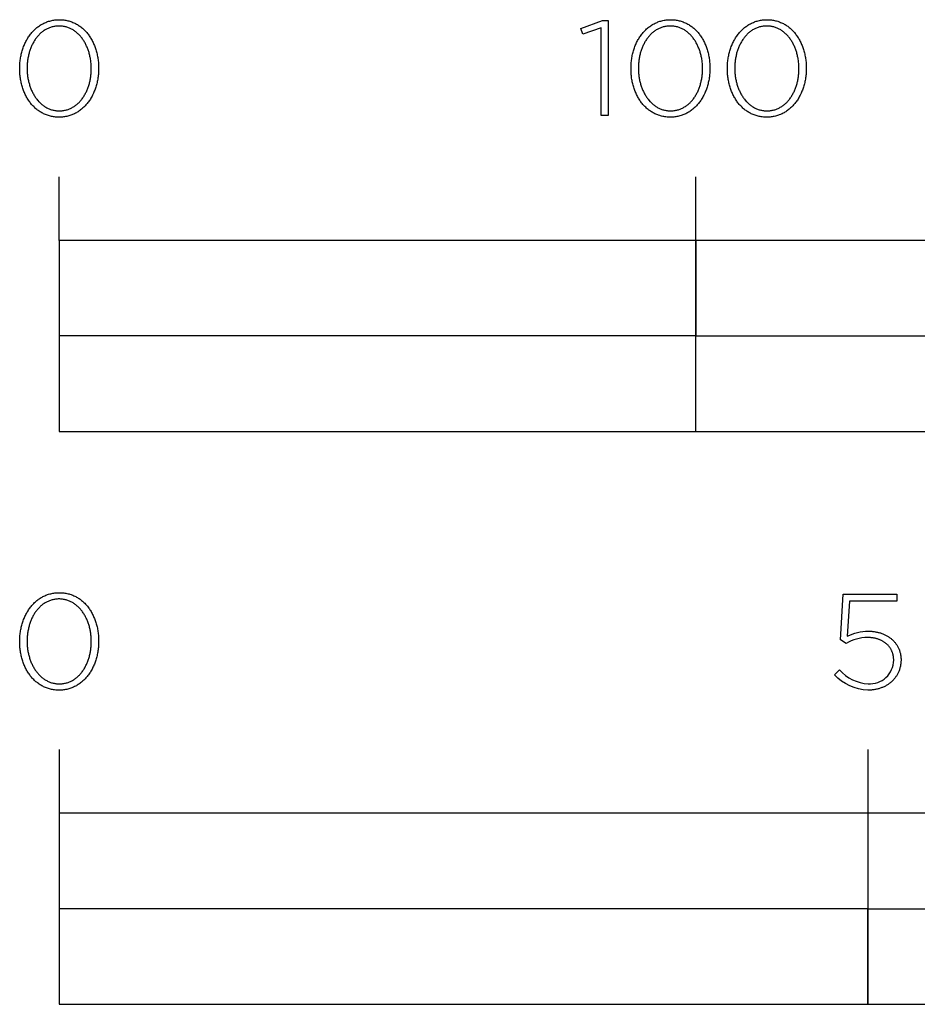
# Model space of a CAD drawing. Extents: x -607 to 2266, y -669 to 1736.
# Drawn here: x -8 to 133, y -390 to -235 of the extents above; entities that cross this region are included whole.
import ezdxf

# ---------------------------------------------------------------- set-up
doc = ezdxf.new("R2010")
doc.units = 0
doc.layers.add('FISHER_AND_PAYKEL', color=7, linetype='CONTINUOUS')

msp = doc.modelspace()

# ---------------------------------------------------------------- linework, layer by layer
at = {"layer": 'FISHER_AND_PAYKEL'}
for p, q in [((-1.5, -270, 112.21), (-1.5, -260, 112.21)), ((98.5, -300, 112.21), (98.5, -260, 112.21)), ((-1.5, -350, 112.21), (-1.5, -390, 112.21)), ((125.5, -350, 112.21), (125.5, -390, 112.21))]:
    msp.add_line(p, q, dxfattribs=at)
for points in [[(-7.7, -243.03), (-7.7, -242.99), (-7.7, -242.8), (-7.69, -242.61), (-7.68, -242.42), (-7.67, -242.23), (-7.65, -242.05), (-7.63, -241.86), (-7.61, -241.67), (-7.59, -241.49), (-7.56, -241.31), (-7.52, -241.13), (-7.49, -240.95), (-7.45, -240.77), (-7.41, -240.59), (-7.36, -240.42), (-7.31, -240.24), (-7.26, -240.07), (-7.21, -239.9), (-7.15, -239.74), (-7.09, -239.57), (-7.02, -239.41), (-6.95, -239.25), (-6.88, -239.09), (-6.81, -238.93), (-6.73, -238.77), (-6.65, -238.62), (-6.57, -238.47), (-6.48, -238.33), (-6.4, -238.18), (-6.3, -238.04), (-6.21, -237.9), (-6.11, -237.77), (-6.01, -237.63), (-5.91, -237.5), (-5.81, -237.37), (-5.7, -237.25), (-5.59, -237.13), (-5.47, -237.01), (-5.36, -236.9), (-5.24, -236.79), (-5.12, -236.68), (-4.99, -236.58), (-4.87, -236.48), (-4.74, -236.38), (-4.6, -236.29), (-4.47, -236.2), (-4.33, -236.11), (-4.19, -236.03), (-4.05, -235.96), (-3.91, -235.88), (-3.76, -235.81), (-3.61, -235.75), (-3.46, -235.69), (-3.31, -235.63), (-3.15, -235.58), (-2.99, -235.54), (-2.83, -235.49), (-2.67, -235.46), (-2.51, -235.42), (-2.34, -235.4), (-2.17, -235.37), (-2, -235.36), (-1.83, -235.34), (-1.65, -235.34), (-1.47, -235.33), (-1.3, -235.34), (-1.12, -235.34), (-0.95, -235.36), (-0.78, -235.37), (-0.61, -235.4), (-0.44, -235.42), (-0.28, -235.46), (-0.12, -235.49), (0.04, -235.53), (0.2, -235.58), (0.35, -235.63), (0.51, -235.69), (0.66, -235.75), (0.81, -235.81), (0.95, -235.88), (1.09, -235.95), (1.24, -236.02), (1.37, -236.1), (1.51, -236.19), (1.64, -236.28), (1.77, -236.37), (1.9, -236.46), (2.03, -236.56), (2.15, -236.67), (2.27, -236.77), (2.39, -236.88), (2.5, -236.99), (2.62, -237.11), (2.73, -237.23), (2.83, -237.35), (2.94, -237.48), (3.04, -237.61), (3.14, -237.74), (3.23, -237.88), (3.33, -238.01), (3.42, -238.16), (3.5, -238.3), (3.59, -238.44), (3.67, -238.59), (3.75, -238.74), (3.82, -238.9), (3.9, -239.05), (3.97, -239.21), (4.03, -239.37), (4.1, -239.54), (4.16, -239.7), (4.22, -239.87), (4.27, -240.04), (4.32, -240.21), (4.37, -240.38), (4.41, -240.55), (4.46, -240.73), (4.49, -240.91), (4.53, -241.09), (4.56, -241.27), (4.59, -241.45), (4.62, -241.63), (4.64, -241.82), (4.66, -242), (4.67, -242.19), (4.68, -242.38), (4.69, -242.57), (4.7, -242.76), (4.7, -242.95), (4.7, -242.99), (4.7, -243.18), (4.69, -243.37), (4.68, -243.56), (4.67, -243.75), (4.66, -243.94), (4.64, -244.12), (4.61, -244.31), (4.59, -244.49), (4.56, -244.68), (4.53, -244.86), (4.49, -245.04), (4.45, -245.22), (4.41, -245.39), (4.36, -245.57), (4.31, -245.74), (4.26, -245.91), (4.21, -246.08), (4.15, -246.25), (4.09, -246.41), (4.02, -246.58), (3.96, -246.74), (3.89, -246.9), (3.81, -247.06), (3.74, -247.21), (3.66, -247.36), (3.57, -247.51), (3.49, -247.66), (3.4, -247.8), (3.31, -247.95), (3.21, -248.08), (3.12, -248.22), (3.02, -248.35), (2.91, -248.48), (2.81, -248.61), (2.7, -248.73), (2.59, -248.86), (2.48, -248.97), (2.36, -249.09), (2.24, -249.2), (2.12, -249.3), (2, -249.41), (1.87, -249.51), (1.74, -249.6), (1.61, -249.7), (1.47, -249.79), (1.34, -249.87), (1.2, -249.95), (1.06, -250.03), (0.91, -250.1), (0.77, -250.17), (0.62, -250.23), (0.47, -250.29), (0.31, -250.35), (0.16, -250.4), (0, -250.45), (-0.16, -250.49), (-0.32, -250.53), (-0.49, -250.56), (-0.65, -250.59), (-0.82, -250.61), (-0.99, -250.63), (-1.17, -250.64), (-1.34, -250.65), (-1.52, -250.65), (-1.7, -250.65), (-1.87, -250.64), (-2.05, -250.63), (-2.22, -250.61), (-2.38, -250.59), (-2.55, -250.56), (-2.72, -250.53), (-2.88, -250.49), (-3.04, -250.45), (-3.19, -250.4), (-3.35, -250.35), (-3.5, -250.3), (-3.65, -250.24), (-3.8, -250.17), (-3.95, -250.11), (-4.09, -250.03), (-4.23, -249.96), (-4.37, -249.88), (-4.5, -249.79), (-4.64, -249.71), (-4.77, -249.61), (-4.9, -249.52), (-5.02, -249.42), (-5.15, -249.32), (-5.27, -249.21), (-5.38, -249.1), (-5.5, -248.99), (-5.61, -248.87), (-5.72, -248.75), (-5.83, -248.63), (-5.93, -248.5), (-6.03, -248.37), (-6.13, -248.24), (-6.23, -248.11), (-6.32, -247.97), (-6.41, -247.83), (-6.5, -247.68), (-6.59, -247.54), (-6.67, -247.39), (-6.75, -247.24), (-6.82, -247.08), (-6.89, -246.93), (-6.96, -246.77), (-7.03, -246.61), (-7.09, -246.45), (-7.15, -246.28), (-7.21, -246.12), (-7.27, -245.95), (-7.32, -245.78), (-7.37, -245.6), (-7.41, -245.43), (-7.45, -245.25), (-7.49, -245.08), (-7.53, -244.9), (-7.56, -244.72), (-7.59, -244.53), (-7.61, -244.35), (-7.64, -244.17), (-7.65, -243.98), (-7.67, -243.79), (-7.68, -243.6), (-7.69, -243.42), (-7.7, -243.23)], [(3.55, -243.03), (3.55, -242.99), (3.54, -242.83), (3.54, -242.67), (3.53, -242.51), (3.52, -242.35), (3.51, -242.19), (3.49, -242.03), (3.48, -241.87), (3.46, -241.72), (3.43, -241.56), (3.41, -241.4), (3.38, -241.25), (3.34, -241.1), (3.31, -240.95), (3.27, -240.79), (3.23, -240.64), (3.19, -240.5), (3.15, -240.35), (3.1, -240.2), (3.05, -240.06), (3, -239.92), (2.94, -239.78), (2.88, -239.64), (2.82, -239.5), (2.76, -239.37), (2.7, -239.24), (2.63, -239.11), (2.56, -238.98), (2.49, -238.85), (2.41, -238.73), (2.34, -238.6), (2.26, -238.48), (2.18, -238.37), (2.09, -238.25), (2.01, -238.14), (1.92, -238.03), (1.83, -237.93), (1.74, -237.82), (1.64, -237.72), (1.54, -237.62), (1.45, -237.53), (1.34, -237.44), (1.24, -237.35), (1.14, -237.26), (1.03, -237.18), (0.92, -237.1), (0.81, -237.02), (0.7, -236.95), (0.58, -236.88), (0.46, -236.82), (0.34, -236.76), (0.22, -236.7), (0.1, -236.65), (-0.03, -236.6), (-0.15, -236.55), (-0.28, -236.51), (-0.41, -236.47), (-0.54, -236.44), (-0.68, -236.41), (-0.81, -236.39), (-0.95, -236.36), (-1.09, -236.35), (-1.23, -236.34), (-1.38, -236.33), (-1.52, -236.33), (-1.66, -236.33), (-1.81, -236.34), (-1.95, -236.35), (-2.09, -236.36), (-2.22, -236.38), (-2.36, -236.41), (-2.49, -236.44), (-2.62, -236.47), (-2.75, -236.51), (-2.88, -236.55), (-3.01, -236.59), (-3.13, -236.64), (-3.25, -236.7), (-3.37, -236.75), (-3.49, -236.81), (-3.61, -236.88), (-3.72, -236.95), (-3.84, -237.02), (-3.95, -237.09), (-4.06, -237.17), (-4.16, -237.25), (-4.27, -237.34), (-4.37, -237.42), (-4.47, -237.51), (-4.57, -237.61), (-4.66, -237.71), (-4.76, -237.81), (-4.85, -237.91), (-4.94, -238.01), (-5.02, -238.12), (-5.11, -238.23), (-5.19, -238.35), (-5.27, -238.46), (-5.35, -238.58), (-5.42, -238.7), (-5.5, -238.82), (-5.57, -238.95), (-5.64, -239.08), (-5.7, -239.21), (-5.77, -239.34), (-5.83, -239.47), (-5.89, -239.61), (-5.94, -239.75), (-6, -239.89), (-6.05, -240.03), (-6.1, -240.17), (-6.15, -240.31), (-6.19, -240.46), (-6.23, -240.61), (-6.27, -240.76), (-6.31, -240.91), (-6.34, -241.06), (-6.37, -241.21), (-6.4, -241.36), (-6.43, -241.52), (-6.45, -241.68), (-6.47, -241.83), (-6.49, -241.99), (-6.51, -242.15), (-6.52, -242.31), (-6.53, -242.63), (-6.54, -242.95), (-6.54, -242.99), (-6.54, -243.15), (-6.53, -243.31), (-6.53, -243.47), (-6.52, -243.63), (-6.5, -243.79), (-6.49, -243.95), (-6.47, -244.11), (-6.45, -244.26), (-6.43, -244.42), (-6.4, -244.57), (-6.37, -244.73), (-6.34, -244.88), (-6.3, -245.03), (-6.27, -245.18), (-6.23, -245.33), (-6.18, -245.48), (-6.14, -245.62), (-6.09, -245.77), (-6.04, -245.91), (-5.99, -246.06), (-5.93, -246.2), (-5.88, -246.33), (-5.82, -246.47), (-5.75, -246.61), (-5.69, -246.74), (-5.62, -246.87), (-5.55, -247), (-5.48, -247.13), (-5.41, -247.25), (-5.33, -247.37), (-5.25, -247.49), (-5.17, -247.61), (-5.09, -247.72), (-5, -247.84), (-4.91, -247.95), (-4.82, -248.05), (-4.73, -248.16), (-4.64, -248.26), (-4.54, -248.36), (-4.44, -248.45), (-4.34, -248.54), (-4.24, -248.63), (-4.13, -248.72), (-4.02, -248.8), (-3.91, -248.88), (-3.8, -248.96), (-3.69, -249.03), (-3.57, -249.1), (-3.46, -249.16), (-3.34, -249.22), (-3.22, -249.28), (-3.09, -249.33), (-2.97, -249.38), (-2.84, -249.43), (-2.71, -249.47), (-2.58, -249.51), (-2.45, -249.54), (-2.32, -249.57), (-2.18, -249.6), (-2.04, -249.62), (-1.9, -249.64), (-1.76, -249.65), (-1.62, -249.65), (-1.47, -249.66), (-1.33, -249.65), (-1.19, -249.65), (-1.05, -249.64), (-0.91, -249.62), (-0.77, -249.6), (-0.63, -249.57), (-0.5, -249.55), (-0.37, -249.51), (-0.24, -249.47), (-0.11, -249.43), (0.01, -249.39), (0.14, -249.34), (0.26, -249.29), (0.38, -249.23), (0.5, -249.17), (0.62, -249.1), (0.73, -249.04), (0.84, -248.96), (0.95, -248.89), (1.06, -248.81), (1.17, -248.73), (1.27, -248.64), (1.38, -248.56), (1.48, -248.47), (1.57, -248.37), (1.67, -248.27), (1.76, -248.17), (1.85, -248.07), (1.94, -247.96), (2.03, -247.86), (2.11, -247.74), (2.2, -247.63), (2.28, -247.51), (2.36, -247.4), (2.43, -247.28), (2.5, -247.15), (2.58, -247.03), (2.64, -246.9), (2.71, -246.77), (2.77, -246.64), (2.84, -246.5), (2.89, -246.37), (2.95, -246.23), (3.01, -246.09), (3.06, -245.95), (3.11, -245.81), (3.15, -245.66), (3.2, -245.52), (3.24, -245.37), (3.28, -245.22), (3.31, -245.07), (3.35, -244.92), (3.38, -244.77), (3.41, -244.61), (3.43, -244.46), (3.46, -244.3), (3.48, -244.15), (3.5, -243.99), (3.51, -243.83), (3.52, -243.67), (3.53, -243.51), (3.54, -243.35), (3.54, -243.19)], [(83.61, -236.62), (80.73, -237.6), (80.43, -236.73), (83.84, -235.48), (84.7, -235.48), (84.7, -250.4), (83.61, -250.4)], [(88.31, -243.03), (88.31, -242.99), (88.31, -242.8), (88.31, -242.61), (88.32, -242.42), (88.33, -242.23), (88.35, -242.05), (88.37, -241.86), (88.39, -241.67), (88.42, -241.49), (88.45, -241.31), (88.48, -241.13), (88.51, -240.95), (88.55, -240.77), (88.6, -240.59), (88.64, -240.42), (88.69, -240.24), (88.74, -240.07), (88.8, -239.9), (88.86, -239.74), (88.92, -239.57), (88.98, -239.41), (89.05, -239.25), (89.12, -239.09), (89.19, -238.93), (89.27, -238.77), (89.35, -238.62), (89.43, -238.47), (89.52, -238.33), (89.61, -238.18), (89.7, -238.04), (89.79, -237.9), (89.89, -237.77), (89.99, -237.63), (90.09, -237.5), (90.2, -237.37), (90.3, -237.25), (90.42, -237.13), (90.53, -237.01), (90.65, -236.9), (90.76, -236.79), (90.89, -236.68), (91.01, -236.58), (91.14, -236.48), (91.27, -236.38), (91.4, -236.29), (91.53, -236.2), (91.67, -236.11), (91.81, -236.03), (91.95, -235.96), (92.09, -235.88), (92.24, -235.81), (92.39, -235.75), (92.54, -235.69), (92.69, -235.63), (92.85, -235.58), (93.01, -235.54), (93.17, -235.49), (93.33, -235.46), (93.49, -235.42), (93.66, -235.4), (93.83, -235.37), (94, -235.36), (94.17, -235.34), (94.35, -235.34), (94.52, -235.33), (94.7, -235.34), (94.88, -235.34), (95.05, -235.36), (95.22, -235.37), (95.39, -235.4), (95.56, -235.42), (95.72, -235.46), (95.88, -235.49), (96.04, -235.53), (96.2, -235.58), (96.35, -235.63), (96.51, -235.69), (96.66, -235.75), (96.81, -235.81), (96.95, -235.88), (97.09, -235.95), (97.24, -236.02), (97.37, -236.1), (97.51, -236.19), (97.64, -236.28), (97.77, -236.37), (97.9, -236.46), (98.03, -236.56), (98.15, -236.67), (98.27, -236.77), (98.39, -236.88), (98.5, -236.99), (98.62, -237.11), (98.73, -237.23), (98.83, -237.35), (98.94, -237.48), (99.04, -237.61), (99.14, -237.74), (99.23, -237.88), (99.33, -238.01), (99.42, -238.16), (99.51, -238.3), (99.59, -238.44), (99.67, -238.59), (99.75, -238.74), (99.83, -238.9), (99.9, -239.05), (99.97, -239.21), (100.04, -239.37), (100.1, -239.54), (100.16, -239.7), (100.22, -239.87), (100.27, -240.04), (100.32, -240.21), (100.37, -240.38), (100.42, -240.55), (100.46, -240.73), (100.5, -240.91), (100.53, -241.09), (100.56, -241.27), (100.59, -241.45), (100.62, -241.63), (100.64, -241.82), (100.66, -242), (100.67, -242.19), (100.69, -242.38), (100.7, -242.57), (100.7, -242.76), (100.7, -242.95), (100.7, -242.99), (100.7, -243.18), (100.7, -243.37), (100.69, -243.56), (100.67, -243.75), (100.66, -243.94), (100.64, -244.12), (100.62, -244.31), (100.59, -244.49), (100.56, -244.68), (100.53, -244.86), (100.49, -245.04), (100.45, -245.22), (100.41, -245.39), (100.37, -245.57), (100.32, -245.74), (100.27, -245.91), (100.21, -246.08), (100.15, -246.25), (100.09, -246.41), (100.03, -246.58), (99.96, -246.74), (99.89, -246.9), (99.81, -247.06), (99.74, -247.21), (99.66, -247.36), (99.58, -247.51), (99.49, -247.66), (99.4, -247.8), (99.31, -247.95), (99.22, -248.08), (99.12, -248.22), (99.02, -248.35), (98.92, -248.48), (98.81, -248.61), (98.7, -248.73), (98.59, -248.86), (98.48, -248.97), (98.36, -249.09), (98.24, -249.2), (98.12, -249.3), (98, -249.41), (97.87, -249.51), (97.74, -249.6), (97.61, -249.7), (97.48, -249.79), (97.34, -249.87), (97.2, -249.95), (97.06, -250.03), (96.92, -250.1), (96.77, -250.17), (96.62, -250.23), (96.47, -250.29), (96.32, -250.35), (96.16, -250.4), (96, -250.45), (95.84, -250.49), (95.68, -250.53), (95.52, -250.56), (95.35, -250.59), (95.18, -250.61), (95.01, -250.63), (94.84, -250.64), (94.66, -250.65), (94.48, -250.65), (94.31, -250.65), (94.13, -250.64), (93.96, -250.63), (93.79, -250.61), (93.62, -250.59), (93.45, -250.56), (93.29, -250.53), (93.12, -250.49), (92.96, -250.45), (92.81, -250.4), (92.65, -250.35), (92.5, -250.3), (92.35, -250.24), (92.2, -250.17), (92.05, -250.11), (91.91, -250.03), (91.77, -249.96), (91.63, -249.88), (91.5, -249.79), (91.36, -249.71), (91.23, -249.61), (91.1, -249.52), (90.98, -249.42), (90.86, -249.32), (90.73, -249.21), (90.62, -249.1), (90.5, -248.99), (90.39, -248.87), (90.28, -248.75), (90.17, -248.63), (90.07, -248.5), (89.97, -248.37), (89.87, -248.24), (89.77, -248.11), (89.68, -247.97), (89.59, -247.83), (89.5, -247.68), (89.42, -247.54), (89.33, -247.39), (89.26, -247.24), (89.18, -247.08), (89.11, -246.93), (89.04, -246.77), (88.97, -246.61), (88.91, -246.45), (88.85, -246.28), (88.79, -246.12), (88.74, -245.95), (88.68, -245.78), (88.64, -245.6), (88.59, -245.43), (88.55, -245.25), (88.51, -245.08), (88.48, -244.9), (88.44, -244.72), (88.41, -244.53), (88.39, -244.35), (88.37, -244.17), (88.35, -243.98), (88.33, -243.79), (88.32, -243.6), (88.31, -243.42), (88.31, -243.23)], [(99.55, -243.03), (99.55, -242.99), (99.55, -242.83), (99.54, -242.67), (99.54, -242.51), (99.53, -242.35), (99.51, -242.19), (99.5, -242.03), (99.48, -241.87), (99.46, -241.72), (99.43, -241.56), (99.41, -241.4), (99.38, -241.25), (99.35, -241.1), (99.31, -240.95), (99.27, -240.79), (99.23, -240.64), (99.19, -240.5), (99.15, -240.35), (99.1, -240.2), (99.05, -240.06), (99, -239.92), (98.94, -239.78), (98.88, -239.64), (98.82, -239.5), (98.76, -239.37), (98.7, -239.24), (98.63, -239.11), (98.56, -238.98), (98.49, -238.85), (98.41, -238.73), (98.34, -238.6), (98.26, -238.48), (98.18, -238.37), (98.09, -238.25), (98.01, -238.14), (97.92, -238.03), (97.83, -237.93), (97.74, -237.82), (97.64, -237.72), (97.55, -237.62), (97.45, -237.53), (97.35, -237.44), (97.24, -237.35), (97.14, -237.26), (97.03, -237.18), (96.92, -237.1), (96.81, -237.02), (96.7, -236.95), (96.58, -236.88), (96.46, -236.82), (96.34, -236.76), (96.22, -236.7), (96.1, -236.65), (95.98, -236.6), (95.85, -236.55), (95.72, -236.51), (95.59, -236.47), (95.46, -236.44), (95.32, -236.41), (95.19, -236.39), (95.05, -236.36), (94.91, -236.35), (94.77, -236.34), (94.63, -236.33), (94.48, -236.33), (94.34, -236.33), (94.2, -236.34), (94.05, -236.35), (93.92, -236.36), (93.78, -236.38), (93.64, -236.41), (93.51, -236.44), (93.38, -236.47), (93.25, -236.51), (93.12, -236.55), (92.99, -236.59), (92.87, -236.64), (92.75, -236.7), (92.63, -236.75), (92.51, -236.81), (92.39, -236.88), (92.28, -236.95), (92.16, -237.02), (92.05, -237.09), (91.95, -237.17), (91.84, -237.25), (91.74, -237.34), (91.63, -237.42), (91.53, -237.51), (91.44, -237.61), (91.34, -237.71), (91.25, -237.81), (91.15, -237.91), (91.07, -238.01), (90.98, -238.12), (90.89, -238.23), (90.81, -238.35), (90.73, -238.46), (90.65, -238.58), (90.58, -238.7), (90.5, -238.82), (90.43, -238.95), (90.36, -239.08), (90.3, -239.21), (90.23, -239.34), (90.17, -239.47), (90.11, -239.61), (90.06, -239.75), (90, -239.89), (89.95, -240.03), (89.9, -240.17), (89.86, -240.31), (89.81, -240.46), (89.77, -240.61), (89.73, -240.76), (89.69, -240.91), (89.66, -241.06), (89.63, -241.21), (89.6, -241.36), (89.57, -241.52), (89.55, -241.68), (89.53, -241.83), (89.51, -241.99), (89.5, -242.15), (89.48, -242.31), (89.47, -242.63), (89.46, -242.95), (89.46, -242.99), (89.46, -243.15), (89.47, -243.31), (89.48, -243.47), (89.49, -243.63), (89.5, -243.79), (89.51, -243.95), (89.53, -244.11), (89.55, -244.26), (89.58, -244.42), (89.6, -244.57), (89.63, -244.73), (89.66, -244.88), (89.7, -245.03), (89.74, -245.18), (89.78, -245.33), (89.82, -245.48), (89.86, -245.62), (89.91, -245.77), (89.96, -245.91), (90.01, -246.06), (90.07, -246.2), (90.13, -246.33), (90.19, -246.47), (90.25, -246.61), (90.31, -246.74), (90.38, -246.87), (90.45, -247), (90.52, -247.13), (90.6, -247.25), (90.67, -247.37), (90.75, -247.49), (90.83, -247.61), (90.92, -247.72), (91, -247.84), (91.09, -247.95), (91.18, -248.05), (91.27, -248.16), (91.37, -248.26), (91.46, -248.36), (91.56, -248.45), (91.66, -248.54), (91.77, -248.63), (91.87, -248.72), (91.98, -248.8), (92.09, -248.88), (92.2, -248.96), (92.31, -249.03), (92.43, -249.1), (92.54, -249.16), (92.66, -249.22), (92.78, -249.28), (92.91, -249.33), (93.03, -249.38), (93.16, -249.43), (93.29, -249.47), (93.42, -249.51), (93.55, -249.54), (93.68, -249.57), (93.82, -249.6), (93.96, -249.62), (94.1, -249.64), (94.24, -249.65), (94.38, -249.65), (94.52, -249.66), (94.67, -249.65), (94.81, -249.65), (94.95, -249.64), (95.09, -249.62), (95.23, -249.6), (95.37, -249.57), (95.5, -249.55), (95.63, -249.51), (95.76, -249.47), (95.89, -249.43), (96.02, -249.39), (96.14, -249.34), (96.26, -249.29), (96.38, -249.23), (96.5, -249.17), (96.62, -249.1), (96.73, -249.04), (96.85, -248.96), (96.96, -248.89), (97.06, -248.81), (97.17, -248.73), (97.27, -248.64), (97.38, -248.56), (97.48, -248.47), (97.58, -248.37), (97.67, -248.27), (97.76, -248.17), (97.86, -248.07), (97.95, -247.96), (98.03, -247.86), (98.12, -247.74), (98.2, -247.63), (98.28, -247.51), (98.36, -247.4), (98.43, -247.28), (98.51, -247.15), (98.58, -247.03), (98.65, -246.9), (98.71, -246.77), (98.78, -246.64), (98.84, -246.5), (98.9, -246.37), (98.95, -246.23), (99.01, -246.09), (99.06, -245.95), (99.11, -245.81), (99.16, -245.66), (99.2, -245.52), (99.24, -245.37), (99.28, -245.22), (99.32, -245.07), (99.35, -244.92), (99.38, -244.77), (99.41, -244.61), (99.44, -244.46), (99.46, -244.3), (99.48, -244.15), (99.5, -243.99), (99.51, -243.83), (99.53, -243.67), (99.54, -243.51), (99.54, -243.35), (99.55, -243.19)], [(103.44, -243.03), (103.44, -242.99), (103.44, -242.8), (103.45, -242.61), (103.46, -242.42), (103.47, -242.23), (103.48, -242.05), (103.5, -241.86), (103.53, -241.67), (103.55, -241.49), (103.58, -241.31), (103.61, -241.13), (103.65, -240.95), (103.69, -240.77), (103.73, -240.59), (103.78, -240.42), (103.83, -240.24), (103.88, -240.07), (103.93, -239.9), (103.99, -239.74), (104.05, -239.57), (104.12, -239.41), (104.18, -239.25), (104.25, -239.09), (104.33, -238.93), (104.41, -238.77), (104.49, -238.62), (104.57, -238.47), (104.65, -238.33), (104.74, -238.18), (104.83, -238.04), (104.93, -237.9), (105.02, -237.77), (105.12, -237.63), (105.23, -237.5), (105.33, -237.37), (105.44, -237.25), (105.55, -237.13), (105.66, -237.01), (105.78, -236.9), (105.9, -236.79), (106.02, -236.68), (106.15, -236.58), (106.27, -236.48), (106.4, -236.38), (106.53, -236.29), (106.67, -236.2), (106.8, -236.11), (106.94, -236.03), (107.08, -235.96), (107.23, -235.88), (107.38, -235.81), (107.52, -235.75), (107.68, -235.69), (107.83, -235.63), (107.98, -235.58), (108.14, -235.54), (108.3, -235.49), (108.47, -235.46), (108.63, -235.42), (108.8, -235.4), (108.97, -235.37), (109.14, -235.36), (109.31, -235.34), (109.49, -235.34), (109.66, -235.33), (109.84, -235.34), (110.02, -235.34), (110.19, -235.36), (110.36, -235.37), (110.53, -235.4), (110.69, -235.42), (110.86, -235.46), (111.02, -235.49), (111.18, -235.53), (111.34, -235.58), (111.49, -235.63), (111.65, -235.69), (111.8, -235.75), (111.94, -235.81), (112.09, -235.88), (112.23, -235.95), (112.37, -236.02), (112.51, -236.1), (112.65, -236.19), (112.78, -236.28), (112.91, -236.37), (113.04, -236.46), (113.16, -236.56), (113.29, -236.67), (113.41, -236.77), (113.53, -236.88), (113.64, -236.99), (113.75, -237.11), (113.86, -237.23), (113.97, -237.35), (114.07, -237.48), (114.18, -237.61), (114.27, -237.74), (114.37, -237.88), (114.46, -238.01), (114.55, -238.16), (114.64, -238.3), (114.73, -238.44), (114.81, -238.59), (114.89, -238.74), (114.96, -238.9), (115.03, -239.05), (115.1, -239.21), (115.17, -239.37), (115.23, -239.54), (115.3, -239.7), (115.35, -239.87), (115.41, -240.04), (115.46, -240.21), (115.51, -240.38), (115.55, -240.55), (115.59, -240.73), (115.63, -240.91), (115.67, -241.09), (115.7, -241.27), (115.73, -241.45), (115.75, -241.63), (115.78, -241.82), (115.79, -242), (115.81, -242.19), (115.82, -242.38), (115.83, -242.57), (115.84, -242.76), (115.84, -242.95), (115.84, -242.99), (115.84, -243.18), (115.83, -243.37), (115.82, -243.56), (115.81, -243.75), (115.79, -243.94), (115.77, -244.12), (115.75, -244.31), (115.73, -244.49), (115.7, -244.68), (115.66, -244.86), (115.63, -245.04), (115.59, -245.22), (115.55, -245.39), (115.5, -245.57), (115.45, -245.74), (115.4, -245.91), (115.35, -246.08), (115.29, -246.25), (115.23, -246.41), (115.16, -246.58), (115.09, -246.74), (115.02, -246.9), (114.95, -247.06), (114.87, -247.21), (114.79, -247.36), (114.71, -247.51), (114.62, -247.66), (114.54, -247.8), (114.45, -247.95), (114.35, -248.08), (114.25, -248.22), (114.15, -248.35), (114.05, -248.48), (113.95, -248.61), (113.84, -248.73), (113.73, -248.86), (113.61, -248.97), (113.5, -249.09), (113.38, -249.2), (113.26, -249.3), (113.13, -249.41), (113.01, -249.51), (112.88, -249.6), (112.75, -249.7), (112.61, -249.79), (112.48, -249.87), (112.34, -249.95), (112.19, -250.03), (112.05, -250.1), (111.9, -250.17), (111.76, -250.23), (111.6, -250.29), (111.45, -250.35), (111.3, -250.4), (111.14, -250.45), (110.98, -250.49), (110.81, -250.53), (110.65, -250.56), (110.48, -250.59), (110.31, -250.61), (110.14, -250.63), (109.97, -250.64), (109.79, -250.65), (109.62, -250.65), (109.44, -250.65), (109.26, -250.64), (109.09, -250.63), (108.92, -250.61), (108.75, -250.59), (108.59, -250.56), (108.42, -250.53), (108.26, -250.49), (108.1, -250.45), (107.94, -250.4), (107.79, -250.35), (107.64, -250.3), (107.48, -250.24), (107.34, -250.17), (107.19, -250.11), (107.05, -250.03), (106.91, -249.96), (106.77, -249.88), (106.63, -249.79), (106.5, -249.71), (106.37, -249.61), (106.24, -249.52), (106.11, -249.42), (105.99, -249.32), (105.87, -249.21), (105.75, -249.1), (105.64, -248.99), (105.53, -248.87), (105.42, -248.75), (105.31, -248.63), (105.2, -248.5), (105.1, -248.37), (105, -248.24), (104.91, -248.11), (104.81, -247.97), (104.72, -247.83), (104.64, -247.68), (104.55, -247.54), (104.47, -247.39), (104.39, -247.24), (104.32, -247.08), (104.24, -246.93), (104.17, -246.77), (104.11, -246.61), (104.04, -246.45), (103.98, -246.28), (103.92, -246.12), (103.87, -245.95), (103.82, -245.78), (103.77, -245.6), (103.73, -245.43), (103.68, -245.25), (103.65, -245.08), (103.61, -244.9), (103.58, -244.72), (103.55, -244.53), (103.52, -244.35), (103.5, -244.17), (103.48, -243.98), (103.47, -243.79), (103.46, -243.6), (103.45, -243.42), (103.44, -243.23)], [(114.68, -243.03), (114.68, -242.99), (114.68, -242.83), (114.68, -242.67), (114.67, -242.51), (114.66, -242.35), (114.65, -242.19), (114.63, -242.03), (114.61, -241.87), (114.59, -241.72), (114.57, -241.56), (114.54, -241.4), (114.51, -241.25), (114.48, -241.1), (114.45, -240.95), (114.41, -240.79), (114.37, -240.64), (114.33, -240.5), (114.28, -240.35), (114.24, -240.2), (114.19, -240.06), (114.13, -239.92), (114.08, -239.78), (114.02, -239.64), (113.96, -239.5), (113.9, -239.37), (113.83, -239.24), (113.77, -239.11), (113.7, -238.98), (113.62, -238.85), (113.55, -238.73), (113.47, -238.6), (113.39, -238.48), (113.31, -238.37), (113.23, -238.25), (113.14, -238.14), (113.06, -238.03), (112.97, -237.93), (112.87, -237.82), (112.78, -237.72), (112.68, -237.62), (112.58, -237.53), (112.48, -237.44), (112.38, -237.35), (112.27, -237.26), (112.17, -237.18), (112.06, -237.1), (111.95, -237.02), (111.83, -236.95), (111.72, -236.88), (111.6, -236.82), (111.48, -236.76), (111.36, -236.7), (111.24, -236.65), (111.11, -236.6), (110.98, -236.55), (110.86, -236.51), (110.73, -236.47), (110.59, -236.44), (110.46, -236.41), (110.32, -236.39), (110.19, -236.36), (110.05, -236.35), (109.9, -236.34), (109.76, -236.33), (109.62, -236.33), (109.47, -236.33), (109.33, -236.34), (109.19, -236.35), (109.05, -236.36), (108.91, -236.38), (108.78, -236.41), (108.64, -236.44), (108.51, -236.47), (108.38, -236.51), (108.26, -236.55), (108.13, -236.59), (108.01, -236.64), (107.88, -236.7), (107.76, -236.75), (107.64, -236.81), (107.53, -236.88), (107.41, -236.95), (107.3, -237.02), (107.19, -237.09), (107.08, -237.17), (106.98, -237.25), (106.87, -237.34), (106.77, -237.42), (106.67, -237.51), (106.57, -237.61), (106.48, -237.71), (106.38, -237.81), (106.29, -237.91), (106.2, -238.01), (106.11, -238.12), (106.03, -238.23), (105.95, -238.35), (105.87, -238.46), (105.79, -238.58), (105.71, -238.7), (105.64, -238.82), (105.57, -238.95), (105.5, -239.08), (105.43, -239.21), (105.37, -239.34), (105.31, -239.47), (105.25, -239.61), (105.19, -239.75), (105.14, -239.89), (105.09, -240.03), (105.04, -240.17), (104.99, -240.31), (104.95, -240.46), (104.9, -240.61), (104.87, -240.76), (104.83, -240.91), (104.8, -241.06), (104.76, -241.21), (104.74, -241.36), (104.71, -241.52), (104.69, -241.68), (104.67, -241.83), (104.65, -241.99), (104.63, -242.15), (104.62, -242.31), (104.6, -242.63), (104.6, -242.95), (104.6, -242.99), (104.6, -243.15), (104.6, -243.31), (104.61, -243.47), (104.62, -243.63), (104.63, -243.79), (104.65, -243.95), (104.67, -244.11), (104.69, -244.26), (104.71, -244.42), (104.74, -244.57), (104.77, -244.73), (104.8, -244.88), (104.83, -245.03), (104.87, -245.18), (104.91, -245.33), (104.95, -245.48), (105, -245.62), (105.05, -245.77), (105.1, -245.91), (105.15, -246.06), (105.2, -246.2), (105.26, -246.33), (105.32, -246.47), (105.38, -246.61), (105.45, -246.74), (105.51, -246.87), (105.58, -247), (105.66, -247.13), (105.73, -247.25), (105.81, -247.37), (105.89, -247.49), (105.97, -247.61), (106.05, -247.72), (106.14, -247.84), (106.22, -247.95), (106.31, -248.05), (106.41, -248.16), (106.5, -248.26), (106.6, -248.36), (106.7, -248.45), (106.8, -248.54), (106.9, -248.63), (107.01, -248.72), (107.11, -248.8), (107.22, -248.88), (107.33, -248.96), (107.45, -249.03), (107.56, -249.1), (107.68, -249.16), (107.8, -249.22), (107.92, -249.28), (108.04, -249.33), (108.17, -249.38), (108.3, -249.43), (108.42, -249.47), (108.56, -249.51), (108.69, -249.54), (108.82, -249.57), (108.96, -249.6), (109.1, -249.62), (109.23, -249.64), (109.38, -249.65), (109.52, -249.65), (109.66, -249.66), (109.81, -249.65), (109.95, -249.65), (110.09, -249.64), (110.23, -249.62), (110.37, -249.6), (110.5, -249.57), (110.64, -249.55), (110.77, -249.51), (110.9, -249.47), (111.03, -249.43), (111.15, -249.39), (111.28, -249.34), (111.4, -249.29), (111.52, -249.23), (111.64, -249.17), (111.75, -249.1), (111.87, -249.04), (111.98, -248.96), (112.09, -248.89), (112.2, -248.81), (112.31, -248.73), (112.41, -248.64), (112.51, -248.56), (112.61, -248.47), (112.71, -248.37), (112.81, -248.27), (112.9, -248.17), (112.99, -248.07), (113.08, -247.96), (113.17, -247.86), (113.25, -247.74), (113.33, -247.63), (113.41, -247.51), (113.49, -247.4), (113.57, -247.28), (113.64, -247.15), (113.71, -247.03), (113.78, -246.9), (113.85, -246.77), (113.91, -246.64), (113.97, -246.5), (114.03, -246.37), (114.09, -246.23), (114.14, -246.09), (114.19, -245.95), (114.24, -245.81), (114.29, -245.66), (114.33, -245.52), (114.38, -245.37), (114.42, -245.22), (114.45, -245.07), (114.49, -244.92), (114.52, -244.77), (114.55, -244.61), (114.57, -244.46), (114.59, -244.3), (114.62, -244.15), (114.63, -243.99), (114.65, -243.83), (114.66, -243.67), (114.67, -243.51), (114.68, -243.35), (114.68, -243.19)], [(-1.5, -300), (398.5, -300), (398.5, -270), (-1.5, -270)], [(98.5, -285), (198.5, -285), (198.5, -270), (98.5, -270)], [(-1.5, -300), (98.5, -300), (98.5, -285), (-1.5, -285)], [(-7.69, -333.04), (-7.69, -333), (-7.69, -332.8), (-7.69, -332.61), (-7.68, -332.43), (-7.67, -332.24), (-7.65, -332.05), (-7.63, -331.86), (-7.61, -331.68), (-7.58, -331.49), (-7.55, -331.31), (-7.52, -331.13), (-7.49, -330.95), (-7.45, -330.77), (-7.4, -330.6), (-7.36, -330.42), (-7.31, -330.25), (-7.26, -330.08), (-7.2, -329.91), (-7.14, -329.74), (-7.08, -329.57), (-7.02, -329.41), (-6.95, -329.25), (-6.88, -329.09), (-6.81, -328.93), (-6.73, -328.78), (-6.65, -328.63), (-6.57, -328.48), (-6.48, -328.33), (-6.39, -328.19), (-6.3, -328.04), (-6.21, -327.9), (-6.11, -327.77), (-6.01, -327.64), (-5.91, -327.51), (-5.8, -327.38), (-5.69, -327.25), (-5.58, -327.13), (-5.47, -327.02), (-5.35, -326.9), (-5.23, -326.79), (-5.11, -326.68), (-4.99, -326.58), (-4.86, -326.48), (-4.73, -326.38), (-4.6, -326.29), (-4.47, -326.2), (-4.33, -326.12), (-4.19, -326.04), (-4.05, -325.96), (-3.91, -325.89), (-3.76, -325.82), (-3.61, -325.75), (-3.46, -325.69), (-3.31, -325.64), (-3.15, -325.59), (-2.99, -325.54), (-2.83, -325.5), (-2.67, -325.46), (-2.5, -325.43), (-2.34, -325.4), (-2.17, -325.38), (-2, -325.36), (-1.82, -325.35), (-1.65, -325.34), (-1.47, -325.34), (-1.29, -325.34), (-1.12, -325.35), (-0.95, -325.36), (-0.78, -325.38), (-0.61, -325.4), (-0.44, -325.43), (-0.28, -325.46), (-0.11, -325.5), (0.05, -325.54), (0.2, -325.58), (0.36, -325.63), (0.51, -325.69), (0.66, -325.75), (0.81, -325.81), (0.95, -325.88), (1.1, -325.95), (1.24, -326.03), (1.38, -326.11), (1.51, -326.19), (1.65, -326.28), (1.78, -326.37), (1.9, -326.47), (2.03, -326.57), (2.15, -326.67), (2.27, -326.78), (2.39, -326.89), (2.51, -327), (2.62, -327.12), (2.73, -327.24), (2.84, -327.36), (2.94, -327.48), (3.04, -327.61), (3.14, -327.75), (3.24, -327.88), (3.33, -328.02), (3.42, -328.16), (3.51, -328.3), (3.59, -328.45), (3.67, -328.6), (3.75, -328.75), (3.83, -328.9), (3.9, -329.06), (3.97, -329.22), (4.04, -329.38), (4.1, -329.54), (4.16, -329.71), (4.22, -329.87), (4.27, -330.04), (4.32, -330.21), (4.37, -330.38), (4.42, -330.56), (4.46, -330.73), (4.5, -330.91), (4.53, -331.09), (4.56, -331.27), (4.59, -331.45), (4.62, -331.64), (4.64, -331.82), (4.66, -332.01), (4.67, -332.19), (4.69, -332.38), (4.7, -332.57), (4.7, -332.76), (4.7, -332.95), (4.7, -333), (4.7, -333.19), (4.7, -333.38), (4.69, -333.57), (4.67, -333.75), (4.66, -333.94), (4.64, -334.13), (4.62, -334.31), (4.59, -334.5), (4.56, -334.68), (4.53, -334.86), (4.49, -335.04), (4.45, -335.22), (4.41, -335.4), (4.37, -335.57), (4.32, -335.74), (4.27, -335.92), (4.21, -336.09), (4.15, -336.25), (4.09, -336.42), (4.03, -336.58), (3.96, -336.74), (3.89, -336.9), (3.81, -337.06), (3.74, -337.21), (3.66, -337.37), (3.58, -337.52), (3.49, -337.66), (3.4, -337.81), (3.31, -337.95), (3.22, -338.09), (3.12, -338.22), (3.02, -338.36), (2.92, -338.49), (2.81, -338.61), (2.7, -338.74), (2.59, -338.86), (2.48, -338.98), (2.36, -339.09), (2.24, -339.2), (2.12, -339.31), (2, -339.41), (1.87, -339.51), (1.74, -339.61), (1.61, -339.7), (1.48, -339.79), (1.34, -339.87), (1.2, -339.96), (1.06, -340.03), (0.92, -340.1), (0.77, -340.17), (0.62, -340.24), (0.47, -340.3), (0.32, -340.35), (0.16, -340.4), (0, -340.45), (-0.16, -340.49), (-0.32, -340.53), (-0.48, -340.56), (-0.65, -340.59), (-0.82, -340.61), (-0.99, -340.63), (-1.16, -340.64), (-1.34, -340.65), (-1.52, -340.65), (-1.69, -340.65), (-1.87, -340.64), (-2.04, -340.63), (-2.21, -340.61), (-2.38, -340.59), (-2.55, -340.56), (-2.71, -340.53), (-2.87, -340.49), (-3.03, -340.45), (-3.19, -340.41), (-3.35, -340.36), (-3.5, -340.3), (-3.65, -340.24), (-3.8, -340.18), (-3.94, -340.11), (-4.09, -340.04), (-4.23, -339.96), (-4.37, -339.88), (-4.5, -339.8), (-4.64, -339.71), (-4.77, -339.62), (-4.89, -339.52), (-5.02, -339.42), (-5.14, -339.32), (-5.26, -339.22), (-5.38, -339.11), (-5.5, -338.99), (-5.61, -338.88), (-5.72, -338.76), (-5.83, -338.63), (-5.93, -338.51), (-6.03, -338.38), (-6.13, -338.25), (-6.23, -338.11), (-6.32, -337.97), (-6.41, -337.83), (-6.5, -337.69), (-6.58, -337.54), (-6.66, -337.39), (-6.74, -337.24), (-6.82, -337.09), (-6.89, -336.93), (-6.96, -336.77), (-7.03, -336.61), (-7.09, -336.45), (-7.15, -336.29), (-7.21, -336.12), (-7.26, -335.95), (-7.32, -335.78), (-7.36, -335.61), (-7.41, -335.43), (-7.45, -335.26), (-7.49, -335.08), (-7.52, -334.9), (-7.56, -334.72), (-7.58, -334.54), (-7.61, -334.35), (-7.63, -334.17), (-7.65, -333.98), (-7.67, -333.8), (-7.68, -333.61), (-7.69, -333.42), (-7.69, -333.23)], [(3.55, -333.04), (3.55, -333), (3.55, -332.83), (3.54, -332.67), (3.54, -332.51), (3.53, -332.35), (3.51, -332.19), (3.5, -332.03), (3.48, -331.88), (3.46, -331.72), (3.43, -331.56), (3.41, -331.41), (3.38, -331.25), (3.35, -331.1), (3.31, -330.95), (3.28, -330.8), (3.24, -330.65), (3.19, -330.5), (3.15, -330.35), (3.1, -330.21), (3.05, -330.06), (3, -329.92), (2.94, -329.78), (2.89, -329.64), (2.83, -329.51), (2.76, -329.37), (2.7, -329.24), (2.63, -329.11), (2.56, -328.98), (2.49, -328.85), (2.42, -328.73), (2.34, -328.61), (2.26, -328.49), (2.18, -328.37), (2.09, -328.26), (2.01, -328.14), (1.92, -328.03), (1.83, -327.93), (1.74, -327.82), (1.64, -327.72), (1.55, -327.63), (1.45, -327.53), (1.35, -327.44), (1.24, -327.35), (1.14, -327.26), (1.03, -327.18), (0.92, -327.1), (0.81, -327.03), (0.7, -326.96), (0.58, -326.89), (0.47, -326.82), (0.35, -326.76), (0.22, -326.7), (0.1, -326.65), (-0.02, -326.6), (-0.15, -326.56), (-0.28, -326.51), (-0.41, -326.48), (-0.54, -326.44), (-0.68, -326.41), (-0.81, -326.39), (-0.95, -326.37), (-1.09, -326.35), (-1.23, -326.34), (-1.37, -326.33), (-1.52, -326.33), (-1.66, -326.33), (-1.8, -326.34), (-1.95, -326.35), (-2.08, -326.37), (-2.22, -326.39), (-2.36, -326.41), (-2.49, -326.44), (-2.62, -326.47), (-2.75, -326.51), (-2.88, -326.55), (-3.01, -326.6), (-3.13, -326.65), (-3.25, -326.7), (-3.37, -326.76), (-3.49, -326.82), (-3.61, -326.88), (-3.72, -326.95), (-3.84, -327.02), (-3.95, -327.09), (-4.05, -327.17), (-4.16, -327.25), (-4.26, -327.34), (-4.37, -327.43), (-4.47, -327.52), (-4.56, -327.61), (-4.66, -327.71), (-4.75, -327.81), (-4.85, -327.91), (-4.93, -328.02), (-5.02, -328.13), (-5.11, -328.24), (-5.19, -328.35), (-5.27, -328.47), (-5.35, -328.58), (-5.42, -328.71), (-5.5, -328.83), (-5.57, -328.95), (-5.64, -329.08), (-5.7, -329.21), (-5.77, -329.34), (-5.83, -329.48), (-5.89, -329.61), (-5.94, -329.75), (-6, -329.89), (-6.05, -330.03), (-6.1, -330.17), (-6.14, -330.32), (-6.19, -330.46), (-6.23, -330.61), (-6.27, -330.76), (-6.31, -330.91), (-6.34, -331.06), (-6.37, -331.21), (-6.4, -331.37), (-6.43, -331.52), (-6.45, -331.68), (-6.47, -331.84), (-6.49, -331.99), (-6.5, -332.15), (-6.51, -332.31), (-6.53, -332.63), (-6.54, -332.95), (-6.54, -333), (-6.54, -333.16), (-6.53, -333.32), (-6.52, -333.48), (-6.51, -333.63), (-6.5, -333.79), (-6.49, -333.95), (-6.47, -334.11), (-6.45, -334.27), (-6.42, -334.42), (-6.4, -334.58), (-6.37, -334.73), (-6.34, -334.88), (-6.3, -335.03), (-6.26, -335.18), (-6.22, -335.33), (-6.18, -335.48), (-6.14, -335.63), (-6.09, -335.77), (-6.04, -335.92), (-5.99, -336.06), (-5.93, -336.2), (-5.87, -336.34), (-5.81, -336.47), (-5.75, -336.61), (-5.69, -336.74), (-5.62, -336.87), (-5.55, -337), (-5.48, -337.13), (-5.4, -337.25), (-5.33, -337.37), (-5.25, -337.49), (-5.17, -337.61), (-5.08, -337.73), (-5, -337.84), (-4.91, -337.95), (-4.82, -338.06), (-4.73, -338.16), (-4.63, -338.26), (-4.54, -338.36), (-4.44, -338.45), (-4.34, -338.55), (-4.23, -338.64), (-4.13, -338.72), (-4.02, -338.8), (-3.91, -338.88), (-3.8, -338.96), (-3.69, -339.03), (-3.57, -339.1), (-3.45, -339.16), (-3.33, -339.23), (-3.21, -339.28), (-3.09, -339.34), (-2.97, -339.39), (-2.84, -339.43), (-2.71, -339.48), (-2.58, -339.51), (-2.45, -339.55), (-2.31, -339.58), (-2.18, -339.6), (-2.04, -339.62), (-1.9, -339.64), (-1.76, -339.65), (-1.62, -339.66), (-1.47, -339.66), (-1.33, -339.66), (-1.18, -339.65), (-1.04, -339.64), (-0.9, -339.62), (-0.77, -339.6), (-0.63, -339.58), (-0.5, -339.55), (-0.37, -339.52), (-0.24, -339.48), (-0.11, -339.44), (0.02, -339.39), (0.14, -339.34), (0.26, -339.29), (0.38, -339.23), (0.5, -339.17), (0.62, -339.11), (0.73, -339.04), (0.85, -338.97), (0.96, -338.89), (1.07, -338.81), (1.17, -338.73), (1.28, -338.65), (1.38, -338.56), (1.48, -338.47), (1.58, -338.37), (1.67, -338.28), (1.77, -338.18), (1.86, -338.07), (1.95, -337.97), (2.03, -337.86), (2.12, -337.75), (2.2, -337.63), (2.28, -337.52), (2.36, -337.4), (2.43, -337.28), (2.51, -337.15), (2.58, -337.03), (2.65, -336.9), (2.71, -336.77), (2.78, -336.64), (2.84, -336.5), (2.9, -336.37), (2.95, -336.23), (3.01, -336.09), (3.06, -335.95), (3.11, -335.81), (3.16, -335.66), (3.2, -335.52), (3.24, -335.37), (3.28, -335.22), (3.32, -335.07), (3.35, -334.92), (3.38, -334.77), (3.41, -334.62), (3.44, -334.46), (3.46, -334.31), (3.48, -334.15), (3.5, -333.99), (3.51, -333.83), (3.53, -333.68), (3.54, -333.52), (3.54, -333.36), (3.55, -333.2)], [(-1.5, -390), (506.5, -390), (506.5, -360), (-1.5, -360)], [(125.5, -375), (252.5, -375), (252.5, -360), (125.5, -360)], [(-1.5, -390), (125.5, -390), (125.5, -375), (-1.5, -375)], [(-1.5, -390), (125.5, -390), (125.5, -375), (-1.5, -375)]]:
    msp.add_lwpolyline(points, close=True, dxfattribs=at)
msp.add_lwpolyline([(120.26, -338.26), (121.05, -337.48, 0.196206), (125.54, -339.66, 0.429728), (129.56, -335.94), (129.56, -335.8), (129.55, -335.7), (129.55, -335.61), (129.54, -335.52), (129.53, -335.43), (129.51, -335.33), (129.5, -335.24), (129.48, -335.15), (129.46, -335.07), (129.44, -334.98), (129.41, -334.89), (129.39, -334.81), (129.36, -334.72), (129.33, -334.64), (129.29, -334.56), (129.26, -334.48), (129.22, -334.4), (129.18, -334.32), (129.14, -334.25), (129.09, -334.17), (129.05, -334.1), (129, -334.02), (128.95, -333.95), (128.9, -333.88), (128.84, -333.81), (128.79, -333.74), (128.73, -333.68), (128.67, -333.61), (128.61, -333.55), (128.54, -333.49), (128.48, -333.43), (128.41, -333.37), (128.34, -333.31), (128.27, -333.25), (128.2, -333.2), (128.13, -333.15), (128.05, -333.1), (127.97, -333.05), (127.9, -333), (127.81, -332.95), (127.73, -332.91), (127.65, -332.86), (127.56, -332.82), (127.48, -332.78), (127.39, -332.74), (127.3, -332.71), (127.21, -332.67), (127.12, -332.64), (127.02, -332.61), (126.93, -332.58), (126.83, -332.56), (126.73, -332.53), (126.63, -332.51), (126.53, -332.49), (126.43, -332.47), (126.32, -332.45), (126.22, -332.43), (126.11, -332.42), (126.01, -332.41), (125.9, -332.4), (125.79, -332.39), (125.68, -332.39), (125.57, -332.38), (125.45, -332.38, 0.130907), (122.08, -333.31), (121.22, -332.76), (121.65, -325.59), (130.05, -325.59), (130.05, -326.65), (122.63, -326.65), (122.27, -332.19, -0.122068), (125.58, -331.39), (125.85, -331.39), (125.98, -331.4), (126.11, -331.41), (126.25, -331.42), (126.37, -331.43), (126.5, -331.45), (126.63, -331.47), (126.76, -331.49), (126.88, -331.52), (127, -331.54), (127.13, -331.57), (127.25, -331.6), (127.37, -331.64), (127.48, -331.67), (127.6, -331.71), (127.72, -331.75), (127.83, -331.8), (127.94, -331.84), (128.05, -331.89), (128.16, -331.94), (128.26, -331.99), (128.37, -332.05), (128.47, -332.1), (128.57, -332.16), (128.67, -332.22), (128.77, -332.28), (128.87, -332.35), (128.96, -332.42), (129.05, -332.48), (129.14, -332.55), (129.23, -332.63), (129.31, -332.7), (129.4, -332.78), (129.48, -332.86), (129.56, -332.94), (129.63, -333.02), (129.71, -333.1), (129.78, -333.19), (129.85, -333.28), (129.92, -333.37), (129.98, -333.46), (130.04, -333.55), (130.1, -333.64), (130.16, -333.74), (130.21, -333.84), (130.27, -333.94), (130.32, -334.04), (130.36, -334.14), (130.41, -334.24), (130.45, -334.35), (130.48, -334.46), (130.52, -334.56), (130.55, -334.67), (130.58, -334.79), (130.61, -334.9), (130.63, -335.01), (130.65, -335.13), (130.67, -335.25), (130.68, -335.36), (130.7, -335.48), (130.7, -335.6), (130.71, -335.73), (130.71, -335.85), (130.71, -336.03), (130.7, -336.15), (130.7, -336.28), (130.69, -336.41), (130.67, -336.53), (130.65, -336.66), (130.63, -336.78), (130.61, -336.9), (130.58, -337.02), (130.55, -337.14), (130.52, -337.26), (130.49, -337.37), (130.45, -337.48), (130.41, -337.6), (130.37, -337.71), (130.32, -337.82), (130.27, -337.92), (130.22, -338.03), (130.17, -338.13), (130.11, -338.24), (130.05, -338.34), (129.99, -338.43), (129.92, -338.53), (129.86, -338.63), (129.79, -338.72), (129.71, -338.81), (129.64, -338.9), (129.56, -338.99), (129.48, -339.08), (129.4, -339.16), (129.32, -339.24), (129.23, -339.32), (129.15, -339.4), (129.06, -339.47), (128.96, -339.55), (128.87, -339.62), (128.77, -339.69), (128.67, -339.76), (128.57, -339.82), (128.47, -339.88), (128.37, -339.94), (128.26, -340), (128.15, -340.06), (128.04, -340.11), (127.93, -340.16), (127.82, -340.21), (127.7, -340.26), (127.58, -340.3), (127.46, -340.34), (127.34, -340.38), (127.22, -340.42), (127.1, -340.45), (126.97, -340.49), (126.84, -340.51), (126.72, -340.54), (126.59, -340.56), (126.45, -340.59), (126.32, -340.6), (126.19, -340.62), (126.05, -340.63), (125.91, -340.64), (125.78, -340.65), (125.64, -340.65), (125.5, -340.65, -0.19474)], format="xyb", close=True, dxfattribs=at)

doc.saveas('drawing.dxf')
